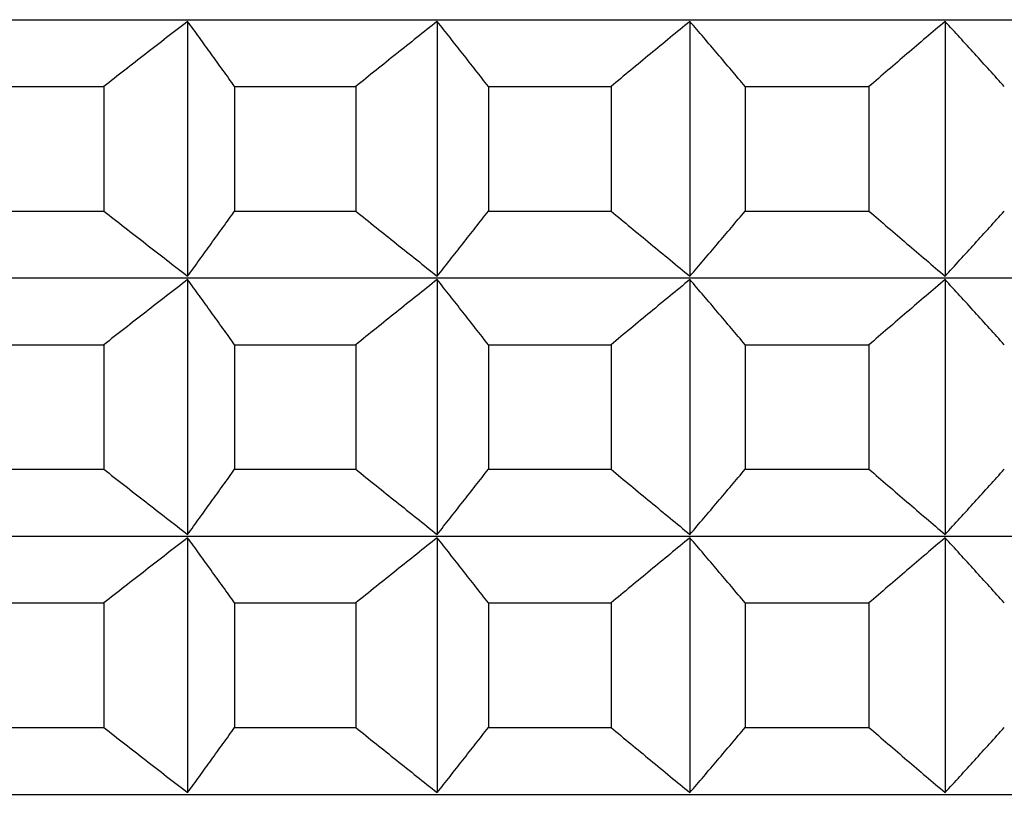
# Model space of a CAD drawing. Units: millimetres. Extents: x 125 to 405, y 64 to 387.
# Drawn here: x 159 to 161, y 97 to 99 of the extents above; entities that cross this region are included whole.
import ezdxf

# ---------------------------------------------------------------- set-up
doc = ezdxf.new("R2010")
doc.units = ezdxf.units.MM

msp = doc.modelspace()

# ---------------------------------------------------------------- linework, layer by layer
at = {"lineweight": 30, "extrusion": (0, 1, -2.22045e-16)}
for p, q in [((151.487, 98.546), (174.1793, 98.546)), ((159.6096, 98.5421), (159.6096, 97.9557)), ((160.1835, 98.5421), (160.1835, 97.9557)), ((160.7648, 98.5421), (160.7648, 97.9557)), ((161.3517, 98.5421), (161.3517, 97.9557)), ((159.1427, 98.3921), (159.4168, 98.3921)), ((159.4168, 98.3921), (159.4168, 98.1057)), ((159.7177, 98.3921), (159.7177, 98.1057)), ((159.7177, 98.3921), (159.9962, 98.3921)), ((159.9962, 98.3921), (159.9962, 98.1057)), ((160.3014, 98.3921), (160.3014, 98.1057)), ((160.3014, 98.3921), (160.5833, 98.3921)), ((160.5833, 98.3921), (160.5833, 98.1057)), ((160.8919, 98.3921), (160.8919, 98.1057)), ((160.8919, 98.3921), (161.1766, 98.3921)), ((161.1766, 98.3921), (161.1766, 98.1057)), ((159.1427, 98.1057), (159.4168, 98.1057)), ((159.7177, 98.1057), (159.9962, 98.1057)), ((160.3014, 98.1057), (160.5833, 98.1057)), ((160.8919, 98.1057), (161.1766, 98.1057)), ((151.487, 97.9518), (174.1793, 97.9518)), ((159.6096, 97.9479), (159.6096, 97.3614)), ((160.1835, 97.9479), (160.1835, 97.3614)), ((160.7648, 97.9479), (160.7648, 97.3614)), ((161.3517, 97.9479), (161.3517, 97.3614)), ((159.1427, 97.7979), (159.4168, 97.7979)), ((159.4168, 97.7979), (159.4168, 97.5114)), ((159.7177, 97.7979), (159.7177, 97.5114)), ((159.7177, 97.7979), (159.9962, 97.7979)), ((159.9962, 97.7979), (159.9962, 97.5114)), ((160.3014, 97.7979), (160.3014, 97.5114)), ((160.3014, 97.7979), (160.5833, 97.7979)), ((160.5833, 97.7979), (160.5833, 97.5114)), ((160.8919, 97.7979), (160.8919, 97.5114)), ((160.8919, 97.7979), (161.1766, 97.7979)), ((161.1766, 97.7979), (161.1766, 97.5114)), ((159.1427, 97.5114), (159.4168, 97.5114)), ((159.7177, 97.5114), (159.9962, 97.5114)), ((160.3014, 97.5114), (160.5833, 97.5114)), ((160.8919, 97.5114), (161.1766, 97.5114)), ((151.487, 97.3576), (174.1793, 97.3576)), ((159.6096, 97.3537), (159.6096, 96.7672)), ((160.1835, 97.3537), (160.1835, 96.7672)), ((160.7648, 97.3537), (160.7648, 96.7672)), ((161.3517, 97.3537), (161.3517, 96.7672)), ((159.1427, 97.2037), (159.4168, 97.2037)), ((159.4168, 97.2037), (159.4168, 96.9172)), ((159.7177, 97.2037), (159.7177, 96.9172)), ((159.7177, 97.2037), (159.9962, 97.2037)), ((159.9962, 97.2037), (159.9962, 96.9172)), ((160.3014, 97.2037), (160.3014, 96.9172)), ((160.3014, 97.2037), (160.5833, 97.2037)), ((160.5833, 97.2037), (160.5833, 96.9172)), ((160.8919, 97.2037), (160.8919, 96.9172)), ((160.8919, 97.2037), (161.1766, 97.2037)), ((161.1766, 97.2037), (161.1766, 96.9172)), ((159.1427, 96.9172), (159.4168, 96.9172)), ((159.7177, 96.9172), (159.9962, 96.9172)), ((160.3014, 96.9172), (160.5833, 96.9172)), ((160.8919, 96.9172), (161.1766, 96.9172)), ((151.487, 96.7633), (174.1793, 96.7633))]:
    msp.add_line(p, q, dxfattribs=at)
at = {"lineweight": 30}
for points, knots in [([(159.6096, 98.5421), (159.5935, 98.5297), (159.5774, 98.5172), (159.5613, 98.5047), (159.5452, 98.4923), (159.5291, 98.4798), (159.5131, 98.4673), (159.497, 98.4548), (159.4809, 98.4423), (159.4649, 98.4297), (159.4489, 98.4172), (159.4328, 98.4047), (159.4168, 98.3921)], [0, 0, 0, 0, 0.0658248, 0.0658248, 0.0658248, 0.1316447, 0.1316447, 0.1316447, 0.1974591, 0.1974591, 0.1974591, 0.2632676, 0.2632676, 0.2632676, 0.2632676]), ([(159.7177, 98.3921), (159.7088, 98.4047), (159.6998, 98.4172), (159.6908, 98.4297), (159.6817, 98.4423), (159.6727, 98.4548), (159.6637, 98.4673), (159.6547, 98.4798), (159.6457, 98.4923), (159.6367, 98.5047), (159.6276, 98.5172), (159.6186, 98.5297), (159.6096, 98.5421)], [0, 0, 0, 0, 0.0658085, 0.0658085, 0.0658085, 0.1316229, 0.1316229, 0.1316229, 0.1974428, 0.1974428, 0.1974428, 0.2632676, 0.2632676, 0.2632676, 0.2632676]), ([(160.1835, 98.5421), (160.1679, 98.5297), (160.1522, 98.5172), (160.1366, 98.5047), (160.121, 98.4923), (160.1054, 98.4798), (160.0897, 98.4673), (160.0741, 98.4548), (160.0585, 98.4423), (160.0429, 98.4297), (160.0273, 98.4172), (160.0117, 98.4047), (159.9962, 98.3921)], [0, 0, 0, 0, 0.0658248, 0.0658248, 0.0658248, 0.1316447, 0.1316447, 0.1316447, 0.1974591, 0.1974591, 0.1974591, 0.2632676, 0.2632676, 0.2632676, 0.2632676]), ([(160.3014, 98.3921), (160.2916, 98.4047), (160.2818, 98.4172), (160.272, 98.4297), (160.2622, 98.4423), (160.2523, 98.4548), (160.2425, 98.4673), (160.2327, 98.4798), (160.2229, 98.4923), (160.2131, 98.5047), (160.2032, 98.5172), (160.1934, 98.5297), (160.1835, 98.5421)], [0, 0, 0, 0, 0.0658085, 0.0658085, 0.0658085, 0.1316229, 0.1316229, 0.1316229, 0.1974428, 0.1974428, 0.1974428, 0.2632676, 0.2632676, 0.2632676, 0.2632676]), ([(160.7648, 98.5421), (160.7496, 98.5297), (160.7345, 98.5172), (160.7193, 98.5047), (160.7042, 98.4923), (160.6891, 98.4798), (160.6739, 98.4673), (160.6588, 98.4548), (160.6437, 98.4423), (160.6286, 98.4297), (160.6135, 98.4172), (160.5984, 98.4047), (160.5833, 98.3921)], [0, 0, 0, 0, 0.0658248, 0.0658248, 0.0658248, 0.1316447, 0.1316447, 0.1316447, 0.1974591, 0.1974591, 0.1974591, 0.2632676, 0.2632676, 0.2632676, 0.2632676]), ([(160.8919, 98.3921), (160.8814, 98.4047), (160.8708, 98.4172), (160.8602, 98.4297), (160.8496, 98.4423), (160.839, 98.4548), (160.8284, 98.4673), (160.8178, 98.4798), (160.8072, 98.4923), (160.7966, 98.5047), (160.786, 98.5172), (160.7754, 98.5297), (160.7648, 98.5421)], [0, 0, 0, 0, 0.0658085, 0.0658085, 0.0658085, 0.1316229, 0.1316229, 0.1316229, 0.1974428, 0.1974428, 0.1974428, 0.2632676, 0.2632676, 0.2632676, 0.2632676]), ([(161.3517, 98.5421), (161.337, 98.5297), (161.3224, 98.5172), (161.3078, 98.5047), (161.2932, 98.4923), (161.2786, 98.4798), (161.264, 98.4673), (161.2495, 98.4548), (161.2349, 98.4423), (161.2203, 98.4297), (161.2057, 98.4172), (161.1912, 98.4047), (161.1766, 98.3921)], [0, 0, 0, 0, 0.0658248, 0.0658248, 0.0658248, 0.1316447, 0.1316447, 0.1316447, 0.1974591, 0.1974591, 0.1974591, 0.2632676, 0.2632676, 0.2632676, 0.2632676]), ([(161.4878, 98.3921), (161.4765, 98.4047), (161.4652, 98.4172), (161.4539, 98.4297), (161.4425, 98.4423), (161.4312, 98.4548), (161.4198, 98.4673), (161.4085, 98.4798), (161.3971, 98.4923), (161.3858, 98.5047), (161.3744, 98.5172), (161.363, 98.5297), (161.3517, 98.5421)], [0, 0, 0, 0, 0.0658085, 0.0658085, 0.0658085, 0.1316229, 0.1316229, 0.1316229, 0.1974428, 0.1974428, 0.1974428, 0.2632676, 0.2632676, 0.2632676, 0.2632676]), ([(159.4168, 98.1057), (159.4328, 98.0931), (159.4489, 98.0806), (159.4649, 98.068), (159.4809, 98.0555), (159.497, 98.043), (159.5131, 98.0305), (159.5291, 98.018), (159.5452, 98.0055), (159.5613, 97.993), (159.5774, 97.9806), (159.5935, 97.9681), (159.6096, 97.9557)], [0, 0, 0, 0, 0.0658085, 0.0658085, 0.0658085, 0.1316229, 0.1316229, 0.1316229, 0.1974428, 0.1974428, 0.1974428, 0.2632676, 0.2632676, 0.2632676, 0.2632676]), ([(159.6096, 97.9557), (159.6186, 97.9681), (159.6276, 97.9806), (159.6367, 97.993), (159.6457, 98.0055), (159.6547, 98.018), (159.6637, 98.0305), (159.6727, 98.043), (159.6817, 98.0555), (159.6908, 98.068), (159.6998, 98.0806), (159.7088, 98.0931), (159.7177, 98.1057)], [0, 0, 0, 0, 0.0658248, 0.0658248, 0.0658248, 0.1316447, 0.1316447, 0.1316447, 0.1974591, 0.1974591, 0.1974591, 0.2632676, 0.2632676, 0.2632676, 0.2632676]), ([(159.9962, 98.1057), (160.0117, 98.0931), (160.0273, 98.0806), (160.0429, 98.068), (160.0585, 98.0555), (160.0741, 98.043), (160.0897, 98.0305), (160.1054, 98.018), (160.121, 98.0055), (160.1366, 97.993), (160.1522, 97.9806), (160.1679, 97.9681), (160.1835, 97.9557)], [0, 0, 0, 0, 0.0658085, 0.0658085, 0.0658085, 0.1316229, 0.1316229, 0.1316229, 0.1974428, 0.1974428, 0.1974428, 0.2632676, 0.2632676, 0.2632676, 0.2632676]), ([(160.1835, 97.9557), (160.1934, 97.9681), (160.2032, 97.9806), (160.2131, 97.993), (160.2229, 98.0055), (160.2327, 98.018), (160.2425, 98.0305), (160.2523, 98.043), (160.2622, 98.0555), (160.272, 98.068), (160.2818, 98.0806), (160.2916, 98.0931), (160.3014, 98.1057)], [0, 0, 0, 0, 0.0658248, 0.0658248, 0.0658248, 0.1316447, 0.1316447, 0.1316447, 0.1974591, 0.1974591, 0.1974591, 0.2632676, 0.2632676, 0.2632676, 0.2632676]), ([(160.5833, 98.1057), (160.5984, 98.0931), (160.6135, 98.0806), (160.6286, 98.068), (160.6437, 98.0555), (160.6588, 98.043), (160.6739, 98.0305), (160.6891, 98.018), (160.7042, 98.0055), (160.7193, 97.993), (160.7345, 97.9806), (160.7496, 97.9681), (160.7648, 97.9557)], [0, 0, 0, 0, 0.0658085, 0.0658085, 0.0658085, 0.1316229, 0.1316229, 0.1316229, 0.1974428, 0.1974428, 0.1974428, 0.2632676, 0.2632676, 0.2632676, 0.2632676]), ([(160.7648, 97.9557), (160.7754, 97.9681), (160.786, 97.9806), (160.7966, 97.993), (160.8072, 98.0055), (160.8178, 98.018), (160.8284, 98.0305), (160.839, 98.043), (160.8496, 98.0555), (160.8602, 98.068), (160.8708, 98.0806), (160.8814, 98.0931), (160.8919, 98.1057)], [0, 0, 0, 0, 0.0658248, 0.0658248, 0.0658248, 0.1316447, 0.1316447, 0.1316447, 0.1974591, 0.1974591, 0.1974591, 0.2632676, 0.2632676, 0.2632676, 0.2632676]), ([(161.1766, 98.1057), (161.1912, 98.0931), (161.2057, 98.0806), (161.2203, 98.068), (161.2349, 98.0555), (161.2495, 98.043), (161.264, 98.0305), (161.2786, 98.018), (161.2932, 98.0055), (161.3078, 97.993), (161.3224, 97.9806), (161.337, 97.9681), (161.3517, 97.9557)], [0, 0, 0, 0, 0.0658085, 0.0658085, 0.0658085, 0.1316229, 0.1316229, 0.1316229, 0.1974428, 0.1974428, 0.1974428, 0.2632676, 0.2632676, 0.2632676, 0.2632676]), ([(161.3517, 97.9557), (161.363, 97.9681), (161.3744, 97.9806), (161.3858, 97.993), (161.3971, 98.0055), (161.4085, 98.018), (161.4198, 98.0305), (161.4312, 98.043), (161.4425, 98.0555), (161.4539, 98.068), (161.4652, 98.0806), (161.4765, 98.0931), (161.4878, 98.1057)], [0, 0, 0, 0, 0.0658248, 0.0658248, 0.0658248, 0.1316447, 0.1316447, 0.1316447, 0.1974591, 0.1974591, 0.1974591, 0.2632676, 0.2632676, 0.2632676, 0.2632676]), ([(159.6096, 97.9479), (159.5935, 97.9354), (159.5774, 97.923), (159.5613, 97.9105), (159.5452, 97.898), (159.5291, 97.8856), (159.5131, 97.8731), (159.497, 97.8606), (159.4809, 97.848), (159.4649, 97.8355), (159.4489, 97.823), (159.4328, 97.8104), (159.4168, 97.7979)], [0, 0, 0, 0, 0.0658248, 0.0658248, 0.0658248, 0.1316447, 0.1316447, 0.1316447, 0.1974591, 0.1974591, 0.1974591, 0.2632676, 0.2632676, 0.2632676, 0.2632676]), ([(159.7177, 97.7979), (159.7088, 97.8104), (159.6998, 97.823), (159.6908, 97.8355), (159.6817, 97.848), (159.6727, 97.8606), (159.6637, 97.8731), (159.6547, 97.8856), (159.6457, 97.898), (159.6367, 97.9105), (159.6276, 97.923), (159.6186, 97.9354), (159.6096, 97.9479)], [0, 0, 0, 0, 0.0658085, 0.0658085, 0.0658085, 0.1316229, 0.1316229, 0.1316229, 0.1974428, 0.1974428, 0.1974428, 0.2632676, 0.2632676, 0.2632676, 0.2632676]), ([(160.1835, 97.9479), (160.1679, 97.9354), (160.1522, 97.923), (160.1366, 97.9105), (160.121, 97.898), (160.1054, 97.8856), (160.0897, 97.8731), (160.0741, 97.8606), (160.0585, 97.848), (160.0429, 97.8355), (160.0273, 97.823), (160.0117, 97.8104), (159.9962, 97.7979)], [0, 0, 0, 0, 0.0658248, 0.0658248, 0.0658248, 0.1316447, 0.1316447, 0.1316447, 0.1974591, 0.1974591, 0.1974591, 0.2632676, 0.2632676, 0.2632676, 0.2632676]), ([(160.3014, 97.7979), (160.2916, 97.8104), (160.2818, 97.823), (160.272, 97.8355), (160.2622, 97.848), (160.2523, 97.8606), (160.2425, 97.8731), (160.2327, 97.8856), (160.2229, 97.898), (160.2131, 97.9105), (160.2032, 97.923), (160.1934, 97.9354), (160.1835, 97.9479)], [0, 0, 0, 0, 0.0658085, 0.0658085, 0.0658085, 0.1316229, 0.1316229, 0.1316229, 0.1974428, 0.1974428, 0.1974428, 0.2632676, 0.2632676, 0.2632676, 0.2632676]), ([(160.7648, 97.9479), (160.7496, 97.9354), (160.7345, 97.923), (160.7193, 97.9105), (160.7042, 97.898), (160.6891, 97.8856), (160.6739, 97.8731), (160.6588, 97.8606), (160.6437, 97.848), (160.6286, 97.8355), (160.6135, 97.823), (160.5984, 97.8104), (160.5833, 97.7979)], [0, 0, 0, 0, 0.0658248, 0.0658248, 0.0658248, 0.1316447, 0.1316447, 0.1316447, 0.1974591, 0.1974591, 0.1974591, 0.2632676, 0.2632676, 0.2632676, 0.2632676]), ([(160.8919, 97.7979), (160.8814, 97.8104), (160.8708, 97.823), (160.8602, 97.8355), (160.8496, 97.848), (160.839, 97.8606), (160.8284, 97.8731), (160.8178, 97.8856), (160.8072, 97.898), (160.7966, 97.9105), (160.786, 97.923), (160.7754, 97.9354), (160.7648, 97.9479)], [0, 0, 0, 0, 0.0658085, 0.0658085, 0.0658085, 0.1316229, 0.1316229, 0.1316229, 0.1974428, 0.1974428, 0.1974428, 0.2632676, 0.2632676, 0.2632676, 0.2632676]), ([(161.3517, 97.9479), (161.337, 97.9354), (161.3224, 97.923), (161.3078, 97.9105), (161.2932, 97.898), (161.2786, 97.8856), (161.264, 97.8731), (161.2495, 97.8606), (161.2349, 97.848), (161.2203, 97.8355), (161.2057, 97.823), (161.1912, 97.8104), (161.1766, 97.7979)], [0, 0, 0, 0, 0.0658248, 0.0658248, 0.0658248, 0.1316447, 0.1316447, 0.1316447, 0.1974591, 0.1974591, 0.1974591, 0.2632676, 0.2632676, 0.2632676, 0.2632676]), ([(161.4878, 97.7979), (161.4765, 97.8104), (161.4652, 97.823), (161.4539, 97.8355), (161.4425, 97.848), (161.4312, 97.8606), (161.4198, 97.8731), (161.4085, 97.8856), (161.3971, 97.898), (161.3858, 97.9105), (161.3744, 97.923), (161.363, 97.9354), (161.3517, 97.9479)], [0, 0, 0, 0, 0.0658085, 0.0658085, 0.0658085, 0.1316229, 0.1316229, 0.1316229, 0.1974428, 0.1974428, 0.1974428, 0.2632676, 0.2632676, 0.2632676, 0.2632676]), ([(159.4168, 97.5114), (159.4328, 97.4989), (159.4489, 97.4863), (159.4649, 97.4738), (159.4809, 97.4613), (159.497, 97.4488), (159.5131, 97.4363), (159.5291, 97.4238), (159.5452, 97.4113), (159.5613, 97.3988), (159.5774, 97.3863), (159.5935, 97.3739), (159.6096, 97.3614)], [0, 0, 0, 0, 0.0658085, 0.0658085, 0.0658085, 0.1316229, 0.1316229, 0.1316229, 0.1974428, 0.1974428, 0.1974428, 0.2632676, 0.2632676, 0.2632676, 0.2632676]), ([(159.6096, 97.3614), (159.6186, 97.3739), (159.6276, 97.3863), (159.6367, 97.3988), (159.6457, 97.4113), (159.6547, 97.4238), (159.6637, 97.4363), (159.6727, 97.4488), (159.6817, 97.4613), (159.6908, 97.4738), (159.6998, 97.4863), (159.7088, 97.4989), (159.7177, 97.5114)], [0, 0, 0, 0, 0.0658248, 0.0658248, 0.0658248, 0.1316447, 0.1316447, 0.1316447, 0.1974591, 0.1974591, 0.1974591, 0.2632676, 0.2632676, 0.2632676, 0.2632676]), ([(159.9962, 97.5114), (160.0117, 97.4989), (160.0273, 97.4863), (160.0429, 97.4738), (160.0585, 97.4613), (160.0741, 97.4488), (160.0897, 97.4363), (160.1054, 97.4238), (160.121, 97.4113), (160.1366, 97.3988), (160.1522, 97.3863), (160.1679, 97.3739), (160.1835, 97.3614)], [0, 0, 0, 0, 0.0658085, 0.0658085, 0.0658085, 0.1316229, 0.1316229, 0.1316229, 0.1974428, 0.1974428, 0.1974428, 0.2632676, 0.2632676, 0.2632676, 0.2632676]), ([(160.1835, 97.3614), (160.1934, 97.3739), (160.2032, 97.3863), (160.2131, 97.3988), (160.2229, 97.4113), (160.2327, 97.4238), (160.2425, 97.4363), (160.2523, 97.4488), (160.2622, 97.4613), (160.272, 97.4738), (160.2818, 97.4863), (160.2916, 97.4989), (160.3014, 97.5114)], [0, 0, 0, 0, 0.0658248, 0.0658248, 0.0658248, 0.1316447, 0.1316447, 0.1316447, 0.1974591, 0.1974591, 0.1974591, 0.2632676, 0.2632676, 0.2632676, 0.2632676]), ([(160.5833, 97.5114), (160.5984, 97.4989), (160.6135, 97.4863), (160.6286, 97.4738), (160.6437, 97.4613), (160.6588, 97.4488), (160.6739, 97.4363), (160.6891, 97.4238), (160.7042, 97.4113), (160.7193, 97.3988), (160.7345, 97.3863), (160.7496, 97.3739), (160.7648, 97.3614)], [0, 0, 0, 0, 0.0658085, 0.0658085, 0.0658085, 0.1316229, 0.1316229, 0.1316229, 0.1974428, 0.1974428, 0.1974428, 0.2632676, 0.2632676, 0.2632676, 0.2632676]), ([(160.7648, 97.3614), (160.7754, 97.3739), (160.786, 97.3863), (160.7966, 97.3988), (160.8072, 97.4113), (160.8178, 97.4238), (160.8284, 97.4363), (160.839, 97.4488), (160.8496, 97.4613), (160.8602, 97.4738), (160.8708, 97.4863), (160.8814, 97.4989), (160.8919, 97.5114)], [0, 0, 0, 0, 0.0658248, 0.0658248, 0.0658248, 0.1316447, 0.1316447, 0.1316447, 0.1974591, 0.1974591, 0.1974591, 0.2632676, 0.2632676, 0.2632676, 0.2632676]), ([(161.1766, 97.5114), (161.1912, 97.4989), (161.2057, 97.4863), (161.2203, 97.4738), (161.2349, 97.4613), (161.2495, 97.4488), (161.264, 97.4363), (161.2786, 97.4238), (161.2932, 97.4113), (161.3078, 97.3988), (161.3224, 97.3863), (161.337, 97.3739), (161.3517, 97.3614)], [0, 0, 0, 0, 0.0658085, 0.0658085, 0.0658085, 0.1316229, 0.1316229, 0.1316229, 0.1974428, 0.1974428, 0.1974428, 0.2632676, 0.2632676, 0.2632676, 0.2632676]), ([(161.3517, 97.3614), (161.363, 97.3739), (161.3744, 97.3863), (161.3858, 97.3988), (161.3971, 97.4113), (161.4085, 97.4238), (161.4198, 97.4363), (161.4312, 97.4488), (161.4425, 97.4613), (161.4539, 97.4738), (161.4652, 97.4863), (161.4765, 97.4989), (161.4878, 97.5114)], [0, 0, 0, 0, 0.0658248, 0.0658248, 0.0658248, 0.1316447, 0.1316447, 0.1316447, 0.1974591, 0.1974591, 0.1974591, 0.2632676, 0.2632676, 0.2632676, 0.2632676]), ([(159.6096, 97.3537), (159.5935, 97.3412), (159.5774, 97.3288), (159.5613, 97.3163), (159.5452, 97.3038), (159.5291, 97.2913), (159.5131, 97.2788), (159.497, 97.2663), (159.4809, 97.2538), (159.4649, 97.2413), (159.4489, 97.2288), (159.4328, 97.2162), (159.4168, 97.2037)], [0, 0, 0, 0, 0.0658248, 0.0658248, 0.0658248, 0.1316447, 0.1316447, 0.1316447, 0.1974591, 0.1974591, 0.1974591, 0.2632676, 0.2632676, 0.2632676, 0.2632676]), ([(159.7177, 97.2037), (159.7088, 97.2162), (159.6998, 97.2288), (159.6908, 97.2413), (159.6817, 97.2538), (159.6727, 97.2663), (159.6637, 97.2788), (159.6547, 97.2913), (159.6457, 97.3038), (159.6367, 97.3163), (159.6276, 97.3288), (159.6186, 97.3412), (159.6096, 97.3537)], [0, 0, 0, 0, 0.0658085, 0.0658085, 0.0658085, 0.1316229, 0.1316229, 0.1316229, 0.1974428, 0.1974428, 0.1974428, 0.2632676, 0.2632676, 0.2632676, 0.2632676]), ([(160.1835, 97.3537), (160.1679, 97.3412), (160.1522, 97.3288), (160.1366, 97.3163), (160.121, 97.3038), (160.1054, 97.2913), (160.0897, 97.2788), (160.0741, 97.2663), (160.0585, 97.2538), (160.0429, 97.2413), (160.0273, 97.2288), (160.0117, 97.2162), (159.9962, 97.2037)], [0, 0, 0, 0, 0.0658248, 0.0658248, 0.0658248, 0.1316447, 0.1316447, 0.1316447, 0.1974591, 0.1974591, 0.1974591, 0.2632676, 0.2632676, 0.2632676, 0.2632676]), ([(160.3014, 97.2037), (160.2916, 97.2162), (160.2818, 97.2288), (160.272, 97.2413), (160.2622, 97.2538), (160.2523, 97.2663), (160.2425, 97.2788), (160.2327, 97.2913), (160.2229, 97.3038), (160.2131, 97.3163), (160.2032, 97.3288), (160.1934, 97.3412), (160.1835, 97.3537)], [0, 0, 0, 0, 0.0658085, 0.0658085, 0.0658085, 0.1316229, 0.1316229, 0.1316229, 0.1974428, 0.1974428, 0.1974428, 0.2632676, 0.2632676, 0.2632676, 0.2632676]), ([(160.7648, 97.3537), (160.7496, 97.3412), (160.7345, 97.3288), (160.7193, 97.3163), (160.7042, 97.3038), (160.6891, 97.2913), (160.6739, 97.2788), (160.6588, 97.2663), (160.6437, 97.2538), (160.6286, 97.2413), (160.6135, 97.2288), (160.5984, 97.2162), (160.5833, 97.2037)], [0, 0, 0, 0, 0.0658248, 0.0658248, 0.0658248, 0.1316447, 0.1316447, 0.1316447, 0.1974591, 0.1974591, 0.1974591, 0.2632676, 0.2632676, 0.2632676, 0.2632676]), ([(160.8919, 97.2037), (160.8814, 97.2162), (160.8708, 97.2288), (160.8602, 97.2413), (160.8496, 97.2538), (160.839, 97.2663), (160.8284, 97.2788), (160.8178, 97.2913), (160.8072, 97.3038), (160.7966, 97.3163), (160.786, 97.3288), (160.7754, 97.3412), (160.7648, 97.3537)], [0, 0, 0, 0, 0.0658085, 0.0658085, 0.0658085, 0.1316229, 0.1316229, 0.1316229, 0.1974428, 0.1974428, 0.1974428, 0.2632676, 0.2632676, 0.2632676, 0.2632676]), ([(161.3517, 97.3537), (161.337, 97.3412), (161.3224, 97.3288), (161.3078, 97.3163), (161.2932, 97.3038), (161.2786, 97.2913), (161.264, 97.2788), (161.2495, 97.2663), (161.2349, 97.2538), (161.2203, 97.2413), (161.2057, 97.2288), (161.1912, 97.2162), (161.1766, 97.2037)], [0, 0, 0, 0, 0.0658248, 0.0658248, 0.0658248, 0.1316447, 0.1316447, 0.1316447, 0.1974591, 0.1974591, 0.1974591, 0.2632676, 0.2632676, 0.2632676, 0.2632676]), ([(161.4878, 97.2037), (161.4765, 97.2162), (161.4652, 97.2288), (161.4539, 97.2413), (161.4425, 97.2538), (161.4312, 97.2663), (161.4198, 97.2788), (161.4085, 97.2913), (161.3971, 97.3038), (161.3858, 97.3163), (161.3744, 97.3288), (161.363, 97.3412), (161.3517, 97.3537)], [0, 0, 0, 0, 0.0658085, 0.0658085, 0.0658085, 0.1316229, 0.1316229, 0.1316229, 0.1974428, 0.1974428, 0.1974428, 0.2632676, 0.2632676, 0.2632676, 0.2632676]), ([(159.4168, 96.9172), (159.4328, 96.9047), (159.4489, 96.8921), (159.4649, 96.8796), (159.4809, 96.8671), (159.497, 96.8546), (159.5131, 96.8421), (159.5291, 96.8296), (159.5452, 96.8171), (159.5613, 96.8046), (159.5774, 96.7921), (159.5935, 96.7797), (159.6096, 96.7672)], [0, 0, 0, 0, 0.0658085, 0.0658085, 0.0658085, 0.1316229, 0.1316229, 0.1316229, 0.1974428, 0.1974428, 0.1974428, 0.2632676, 0.2632676, 0.2632676, 0.2632676]), ([(159.6096, 96.7672), (159.6186, 96.7797), (159.6276, 96.7921), (159.6367, 96.8046), (159.6457, 96.8171), (159.6547, 96.8296), (159.6637, 96.8421), (159.6727, 96.8546), (159.6817, 96.8671), (159.6908, 96.8796), (159.6998, 96.8921), (159.7088, 96.9047), (159.7177, 96.9172)], [0, 0, 0, 0, 0.0658248, 0.0658248, 0.0658248, 0.1316447, 0.1316447, 0.1316447, 0.1974591, 0.1974591, 0.1974591, 0.2632676, 0.2632676, 0.2632676, 0.2632676]), ([(159.9962, 96.9172), (160.0117, 96.9047), (160.0273, 96.8921), (160.0429, 96.8796), (160.0585, 96.8671), (160.0741, 96.8546), (160.0897, 96.8421), (160.1054, 96.8296), (160.121, 96.8171), (160.1366, 96.8046), (160.1522, 96.7921), (160.1679, 96.7797), (160.1835, 96.7672)], [0, 0, 0, 0, 0.0658085, 0.0658085, 0.0658085, 0.1316229, 0.1316229, 0.1316229, 0.1974428, 0.1974428, 0.1974428, 0.2632676, 0.2632676, 0.2632676, 0.2632676]), ([(160.1835, 96.7672), (160.1934, 96.7797), (160.2032, 96.7921), (160.2131, 96.8046), (160.2229, 96.8171), (160.2327, 96.8296), (160.2425, 96.8421), (160.2523, 96.8546), (160.2622, 96.8671), (160.272, 96.8796), (160.2818, 96.8921), (160.2916, 96.9047), (160.3014, 96.9172)], [0, 0, 0, 0, 0.0658248, 0.0658248, 0.0658248, 0.1316447, 0.1316447, 0.1316447, 0.1974591, 0.1974591, 0.1974591, 0.2632676, 0.2632676, 0.2632676, 0.2632676]), ([(160.5833, 96.9172), (160.5984, 96.9047), (160.6135, 96.8921), (160.6286, 96.8796), (160.6437, 96.8671), (160.6588, 96.8546), (160.6739, 96.8421), (160.6891, 96.8296), (160.7042, 96.8171), (160.7193, 96.8046), (160.7345, 96.7921), (160.7496, 96.7797), (160.7648, 96.7672)], [0, 0, 0, 0, 0.0658085, 0.0658085, 0.0658085, 0.1316229, 0.1316229, 0.1316229, 0.1974428, 0.1974428, 0.1974428, 0.2632676, 0.2632676, 0.2632676, 0.2632676]), ([(160.7648, 96.7672), (160.7754, 96.7797), (160.786, 96.7921), (160.7966, 96.8046), (160.8072, 96.8171), (160.8178, 96.8296), (160.8284, 96.8421), (160.839, 96.8546), (160.8496, 96.8671), (160.8602, 96.8796), (160.8708, 96.8921), (160.8814, 96.9047), (160.8919, 96.9172)], [0, 0, 0, 0, 0.0658248, 0.0658248, 0.0658248, 0.1316447, 0.1316447, 0.1316447, 0.1974591, 0.1974591, 0.1974591, 0.2632676, 0.2632676, 0.2632676, 0.2632676]), ([(161.1766, 96.9172), (161.1912, 96.9047), (161.2057, 96.8921), (161.2203, 96.8796), (161.2349, 96.8671), (161.2495, 96.8546), (161.264, 96.8421), (161.2786, 96.8296), (161.2932, 96.8171), (161.3078, 96.8046), (161.3224, 96.7921), (161.337, 96.7797), (161.3517, 96.7672)], [0, 0, 0, 0, 0.0658085, 0.0658085, 0.0658085, 0.1316229, 0.1316229, 0.1316229, 0.1974428, 0.1974428, 0.1974428, 0.2632676, 0.2632676, 0.2632676, 0.2632676]), ([(161.3517, 96.7672), (161.363, 96.7797), (161.3744, 96.7921), (161.3858, 96.8046), (161.3971, 96.8171), (161.4085, 96.8296), (161.4198, 96.8421), (161.4312, 96.8546), (161.4425, 96.8671), (161.4539, 96.8796), (161.4652, 96.8921), (161.4765, 96.9047), (161.4878, 96.9172)], [0, 0, 0, 0, 0.0658248, 0.0658248, 0.0658248, 0.1316447, 0.1316447, 0.1316447, 0.1974591, 0.1974591, 0.1974591, 0.2632676, 0.2632676, 0.2632676, 0.2632676])]:
    msp.add_open_spline(points, degree=3, knots=knots, dxfattribs=at)

doc.saveas('drawing.dxf')
